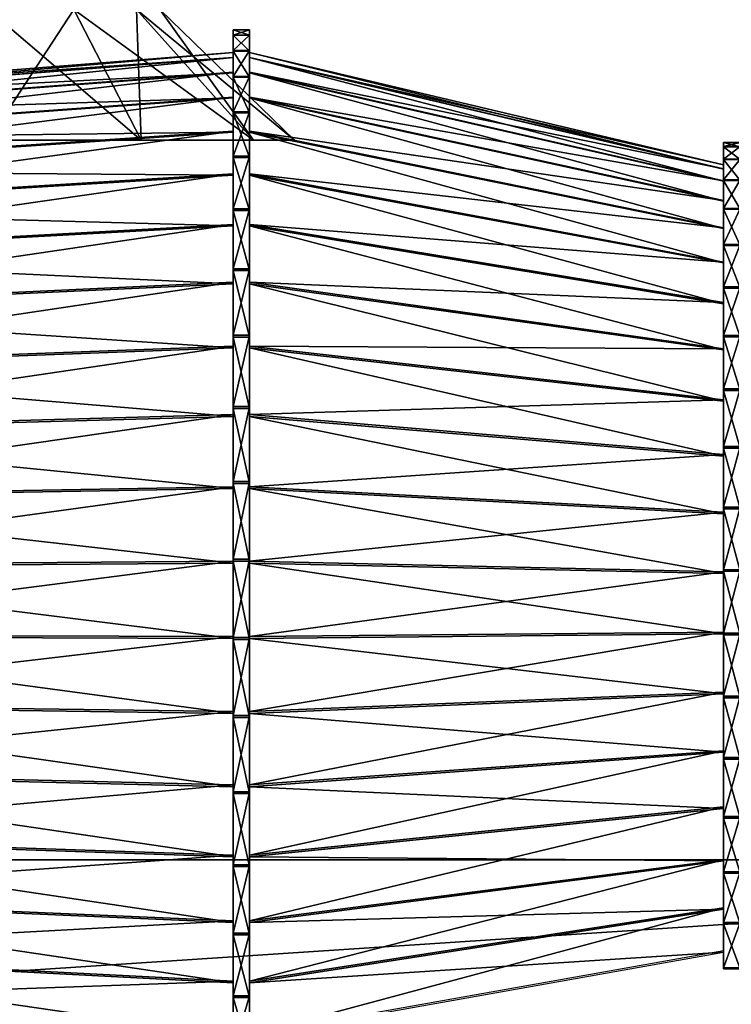
# Model space of a CAD drawing. Units: metres. Extents: x -14 to 19, y -2.2 to 14.6.
# Drawn here: x -2.3 to 2, y 2.6 to 8.6 of the extents above; entities that cross this region are included whole.
import ezdxf

# ---------------------------------------------------------------- set-up
doc = ezdxf.new("R2010")
doc.units = ezdxf.units.M

msp = doc.modelspace()

# ---------------------------------------------------------------- linework, layer by layer
for points in [[(-1.5625, 7.9, 1.6238), (-2.5, 8.7, 1.05), (-2.5, 7.9, 1.875)], [(-1.5625, 7.9, 1.6238), (-1.975, 8.7, 0.9093), (-2.5, 8.7, 1.05)], [(-2.5, 7.9, -1.875), (-1.975, 8.7, -0.9093), (-1.5625, 7.9, -1.6238)], [(-2.5, 7.9, -1.875), (-2.5, 8.7, -1.05), (-1.975, 8.7, -0.9093)], [(-0.8762, 7.9, 0.9375), (-1.975, 8.7, 0.9093), (-1.5625, 7.9, 1.6238)], [(-0.8762, 7.9, 0.9375), (-1.5907, 8.7, 0.525), (-1.975, 8.7, 0.9093)], [(-1.5625, 7.9, -1.6238), (-1.975, 8.7, -0.9093), (-1.5907, 8.7, -0.525)], [(-0.625, 7.9), (-1.5907, 8.7, 0.525), (-0.8762, 7.9, 0.9375)], [(-0.625, 7.9), (-1.45, 8.7), (-1.5907, 8.7, 0.525)], [(-0.8762, 7.9, -0.9375), (-1.5907, 8.7, -0.525), (-1.45, 8.7)], [(-1.5625, 7.9, -1.6238), (-1.5907, 8.7, -0.525), (-0.8762, 7.9, -0.9375)], [(-0.8762, 7.9, -0.9375), (-1.45, 8.7), (-0.625, 7.9)], [(-1, 8.5749, -0.0062), (-1, 8.4374, -0.0059), (-1, 8.5419, -0.4848)], [(-1, 8.5749, -0.0062), (-1, 8.5419, -0.4848), (-0.9, 8.5419, -0.4848)], [(-0.9, 8.5749, -0.0062), (-1, 8.5749, -0.0062), (-0.9, 8.5419, -0.4848)], [(-1, 8.4072, 0.4543), (-1, 8.4374, -0.0059), (-1, 8.5749, -0.0062)], [(-1, 8.5435, 0.4724), (-1, 8.4072, 0.4543), (-1, 8.5749, -0.0062)], [(-1, 8.5435, 0.4724), (-1, 8.5749, -0.0062), (-0.9, 8.5749, -0.0062)], [(-0.9, 8.5435, 0.4724), (-1, 8.5435, 0.4724), (-0.9, 8.5749, -0.0062)], [(-0.9, 8.5749, -0.0062), (-0.9, 8.5419, -0.4848), (-0.9, 8.4057, -0.4661)], [(-0.9, 8.4374, -0.0059), (-0.9, 8.5749, -0.0062), (-0.9, 8.4057, -0.4661)], [(-0.9, 8.5435, 0.4724), (-0.9, 8.5749, -0.0062), (-0.9, 8.4374, -0.0059)], [(-1, 8.3157, 0.9065), (-1, 8.4072, 0.4543), (-1, 8.5435, 0.4724)], [(-1, 8.4483, 0.9428), (-1, 8.3157, 0.9065), (-1, 8.5435, 0.4724)], [(-1, 8.4483, 0.9428), (-1, 8.5435, 0.4724), (-0.9, 8.5435, 0.4724)], [(-0.9, 8.4483, 0.9428), (-1, 8.4483, 0.9428), (-0.9, 8.5435, 0.4724)], [(-1, 8.5419, -0.4848), (-1, 8.4057, -0.4661), (-1, 8.4451, -0.9547)], [(-1, 8.5419, -0.4848), (-1, 8.4451, -0.9547), (-0.9, 8.4451, -0.9547)], [(-0.9, 8.5419, -0.4848), (-1, 8.5419, -0.4848), (-0.9, 8.4451, -0.9547)], [(-1, 8.4374, -0.0059), (-1, 8.4057, -0.4661), (-1, 8.5419, -0.4848)], [(-0.9, 8.4072, 0.4543), (-0.9, 8.5435, 0.4724), (-0.9, 8.4374, -0.0059)], [(-0.9, 8.4483, 0.9428), (-0.9, 8.5435, 0.4724), (-0.9, 8.4072, 0.4543)], [(-0.9, 8.5419, -0.4848), (-0.9, 8.4451, -0.9547), (-0.9, 8.3126, -0.918)], [(-0.9, 8.4057, -0.4661), (-0.9, 8.5419, -0.4848), (-0.9, 8.3126, -0.918)], [(-1, 8.4374, -0.0059), (-4.5, 8.1624, -0.0055), (-1, 8.4057, -0.4661)], [(-4.5, 8.1346, 0.4179), (-4.5, 8.1624, -0.0055), (-1, 8.4374, -0.0059)], [(-1, 8.4072, 0.4543), (-4.5, 8.1346, 0.4179), (-1, 8.4374, -0.0059)], [(-1, 8.1644, 1.3423), (-1, 8.3157, 0.9065), (-1, 8.4483, 0.9428)], [(-1, 8.291, 1.396), (-1, 8.1644, 1.3423), (-1, 8.4483, 0.9428)], [(-1, 8.291, 1.396), (-1, 8.4483, 0.9428), (-0.9, 8.4483, 0.9428)], [(-0.9, 8.291, 1.396), (-1, 8.291, 1.396), (-0.9, 8.4483, 0.9428)], [(-1, 8.4451, -0.9547), (-1, 8.3126, -0.918), (-1, 8.2863, -1.4074)], [(-1, 8.4451, -0.9547), (-1, 8.2863, -1.4074), (-0.9, 8.2863, -1.4074)], [(-0.9, 8.4451, -0.9547), (-1, 8.4451, -0.9547), (-0.9, 8.2863, -1.4074)], [(-1, 8.4057, -0.4661), (-1, 8.3126, -0.918), (-1, 8.4451, -0.9547)], [(-0.9, 8.3157, 0.9065), (-0.9, 8.4483, 0.9428), (-0.9, 8.4072, 0.4543)], [(-0.9, 8.291, 1.396), (-0.9, 8.4483, 0.9428), (-0.9, 8.3157, 0.9065)], [(-0.9, 8.4451, -0.9547), (-0.9, 8.2863, -1.4074), (-0.9, 8.1599, -1.3533)], [(-0.9, 8.3126, -0.918), (-0.9, 8.4451, -0.9547), (-0.9, 8.1599, -1.3533)], [(-0.9, 8.4374, -0.0059), (-0.9, 8.4057, -0.4661), (2, 7.7245, -0.3729)], [(2, 7.7499, -0.0048), (-0.9, 8.4374, -0.0059), (2, 7.7245, -0.3729)], [(-0.9, 8.4072, 0.4543), (-0.9, 8.4374, -0.0059), (2, 7.7499, -0.0048)], [(-4.5, 8.0504, 0.834), (-4.5, 8.1346, 0.4179), (-1, 8.4072, 0.4543)], [(-1, 8.3157, 0.9065), (-4.5, 8.0504, 0.834), (-1, 8.4072, 0.4543)], [(-1, 8.4057, -0.4661), (-4.5, 8.1332, -0.4288), (-1, 8.3126, -0.918)], [(-4.5, 8.1624, -0.0055), (-4.5, 8.1332, -0.4288), (-1, 8.4057, -0.4661)], [(2, 7.7258, 0.3634), (-0.9, 8.4072, 0.4543), (2, 7.7499, -0.0048)], [(-0.9, 8.3157, 0.9065), (-0.9, 8.4072, 0.4543), (2, 7.7258, 0.3634)], [(-0.9, 8.4057, -0.4661), (-0.9, 8.3126, -0.918), (2, 7.6501, -0.7344)], [(2, 7.7245, -0.3729), (-0.9, 8.4057, -0.4661), (2, 7.6501, -0.7344)], [(-4.5, 7.9113, 1.2349), (-4.5, 8.0504, 0.834), (-1, 8.3157, 0.9065)], [(-1, 8.1644, 1.3423), (-4.5, 7.9113, 1.2349), (-1, 8.3157, 0.9065)], [(-1, 8.3126, -0.918), (-4.5, 8.0476, -0.8445), (-1, 8.1599, -1.3533)], [(-4.5, 8.1332, -0.4288), (-4.5, 8.0476, -0.8445), (-1, 8.3126, -0.918)], [(-1, 8.3126, -0.918), (-1, 8.1599, -1.3533), (-1, 8.2863, -1.4074)], [(2, 7.6526, 0.7252), (-0.9, 8.3157, 0.9065), (2, 7.7258, 0.3634)], [(-0.9, 8.1644, 1.3423), (-0.9, 8.291, 1.396), (-0.9, 8.3157, 0.9065)], [(-0.9, 8.1644, 1.3423), (-0.9, 8.3157, 0.9065), (2, 7.6526, 0.7252)], [(-0.9, 8.3126, -0.918), (-0.9, 8.1599, -1.3533), (2, 7.5279, -1.0826)], [(2, 7.6501, -0.7344), (-0.9, 8.3126, -0.918), (2, 7.5279, -1.0826)], [(-1, 7.9562, 1.7538), (-1, 8.1644, 1.3423), (-1, 8.291, 1.396)], [(-1, 8.0745, 1.824), (-1, 7.9562, 1.7538), (-1, 8.291, 1.396)], [(-1, 8.0745, 1.824), (-1, 8.291, 1.396), (-0.9, 8.291, 1.396)], [(-0.9, 8.0745, 1.824), (-1, 8.0745, 1.824), (-0.9, 8.291, 1.396)], [(-1, 8.2863, -1.4074), (-1, 8.1599, -1.3533), (-1, 8.0682, -1.8347)], [(-1, 8.2863, -1.4074), (-1, 8.0682, -1.8347), (-0.9, 8.0682, -1.8347)], [(-0.9, 8.2863, -1.4074), (-1, 8.2863, -1.4074), (-0.9, 8.0682, -1.8347)], [(-0.9, 8.0745, 1.824), (-0.9, 8.291, 1.396), (-0.9, 8.1644, 1.3423)], [(-0.9, 8.2863, -1.4074), (-0.9, 8.0682, -1.8347), (-0.9, 7.9502, -1.7642)], [(-0.9, 8.1599, -1.3533), (-0.9, 8.2863, -1.4074), (-0.9, 7.9502, -1.7642)], [(-4.5, 7.7197, 1.6135), (-4.5, 7.9113, 1.2349), (-1, 8.1644, 1.3423)], [(-1, 7.9562, 1.7538), (-4.5, 7.7197, 1.6135), (-1, 8.1644, 1.3423)], [(-1, 8.1599, -1.3533), (-4.5, 7.9071, -1.245), (-1, 7.9502, -1.7642)], [(-4.5, 8.0476, -0.8445), (-4.5, 7.9071, -1.245), (-1, 8.1599, -1.3533)], [(-1, 8.1599, -1.3533), (-1, 7.9502, -1.7642), (-1, 8.0682, -1.8347)], [(2, 7.5315, 1.0738), (-0.9, 8.1644, 1.3423), (2, 7.6526, 0.7252)], [(-0.9, 7.9562, 1.7538), (-0.9, 8.0745, 1.824), (-0.9, 8.1644, 1.3423)], [(-0.9, 7.9562, 1.7538), (-0.9, 8.1644, 1.3423), (2, 7.5315, 1.0738)], [(-0.9, 8.1599, -1.3533), (-0.9, 7.9502, -1.7642), (2, 7.3602, -1.4113)], [(2, 7.5279, -1.0826), (-0.9, 8.1599, -1.3533), (2, 7.3602, -1.4113)], [(-1, 7.6948, 2.1339), (-1, 7.9562, 1.7538), (-1, 8.0745, 1.824)], [(-1, 7.8026, 2.2192), (-1, 7.6948, 2.1339), (-1, 8.0745, 1.824)], [(-1, 7.8026, 2.2192), (-1, 8.0745, 1.824), (-0.9, 8.0745, 1.824)], [(-0.9, 7.8026, 2.2192), (-1, 7.8026, 2.2192), (-0.9, 8.0745, 1.824)], [(-1, 8.0682, -1.8347), (-1, 7.9502, -1.7642), (-1, 7.795, -2.229)], [(-1, 8.0682, -1.8347), (-1, 7.795, -2.229), (-0.9, 7.795, -2.229)], [(-0.9, 8.0682, -1.8347), (-1, 8.0682, -1.8347), (-0.9, 7.795, -2.229)], [(-0.9, 7.8026, 2.2192), (-0.9, 8.0745, 1.824), (-0.9, 7.9562, 1.7538)], [(-0.9, 8.0682, -1.8347), (-0.9, 7.795, -2.229), (-0.9, 7.6875, -2.1433)], [(-0.9, 7.9502, -1.7642), (-0.9, 8.0682, -1.8347), (-0.9, 7.6875, -2.1433)], [(-4.5, 7.4792, 1.9632), (-4.5, 7.7197, 1.6135), (-1, 7.9562, 1.7538)], [(-1, 7.6948, 2.1339), (-4.5, 7.4792, 1.9632), (-1, 7.9562, 1.7538)], [(-1, 7.9502, -1.7642), (-4.5, 7.7142, -1.623), (-1, 7.6875, -2.1433)], [(-4.5, 7.9071, -1.245), (-4.5, 7.7142, -1.623), (-1, 7.9502, -1.7642)], [(-1, 7.9502, -1.7642), (-1, 7.6875, -2.1433), (-1, 7.795, -2.229)], [(2, 7.365, 1.4031), (-0.9, 7.9562, 1.7538), (2, 7.5315, 1.0738)], [(-0.9, 7.6948, 2.1339), (-0.9, 7.8026, 2.2192), (-0.9, 7.9562, 1.7538)], [(-0.9, 7.6948, 2.1339), (-0.9, 7.9562, 1.7538), (2, 7.365, 1.4031)], [(-0.9, 7.9502, -1.7642), (-0.9, 7.6875, -2.1433), (2, 7.15, -1.7146)], [(2, 7.3602, -1.4113), (-0.9, 7.9502, -1.7642), (2, 7.15, -1.7146)], [(2, 7.8874, -0.005), (2, 7.7499, -0.0048), (2, 7.8608, -0.3916)], [(2, 7.8874, -0.005), (2, 7.8608, -0.3916), (2.1, 7.8608, -0.3916)], [(2.1, 7.8874, -0.005), (2, 7.8874, -0.005), (2.1, 7.8608, -0.3916)], [(2, 7.7258, 0.3634), (2, 7.7499, -0.0048), (2, 7.8874, -0.005)], [(2, 7.8621, 0.3816), (2, 7.7258, 0.3634), (2, 7.8874, -0.005)], [(2, 7.8621, 0.3816), (2, 7.8874, -0.005), (2.1, 7.8874, -0.005)], [(2.1, 7.8621, 0.3816), (2, 7.8621, 0.3816), (2.1, 7.8874, -0.005)], [(2, 7.6526, 0.7252), (2, 7.7258, 0.3634), (2, 7.8621, 0.3816)], [(2, 7.7852, 0.7615), (2, 7.6526, 0.7252), (2, 7.8621, 0.3816)], [(2, 7.7852, 0.7615), (2, 7.8621, 0.3816), (2.1, 7.8621, 0.3816)], [(2.1, 7.7852, 0.7615), (2, 7.7852, 0.7615), (2.1, 7.8621, 0.3816)], [(2, 7.8608, -0.3916), (2, 7.7245, -0.3729), (2, 7.7826, -0.7711)], [(2, 7.8608, -0.3916), (2, 7.7826, -0.7711), (2.1, 7.7826, -0.7711)], [(2.1, 7.8608, -0.3916), (2, 7.8608, -0.3916), (2.1, 7.7826, -0.7711)], [(2, 7.7499, -0.0048), (2, 7.7245, -0.3729), (2, 7.8608, -0.3916)], [(-1, 7.3848, 2.4755), (-1, 7.6948, 2.1339), (-1, 7.8026, 2.2192)], [(-1, 7.4802, 2.5745), (-1, 7.3848, 2.4755), (-1, 7.8026, 2.2192)], [(-1, 7.4802, 2.5745), (-1, 7.8026, 2.2192), (-0.9, 7.8026, 2.2192)], [(-0.9, 7.4802, 2.5745), (-1, 7.4802, 2.5745), (-0.9, 7.8026, 2.2192)], [(-1, 7.795, -2.229), (-1, 7.6875, -2.1433), (-1, 7.4714, -2.5831)], [(-1, 7.795, -2.229), (-1, 7.4714, -2.5831), (-0.9, 7.4714, -2.5831)], [(-0.9, 7.795, -2.229), (-1, 7.795, -2.229), (-0.9, 7.4714, -2.5831)], [(-0.9, 7.4802, 2.5745), (-0.9, 7.8026, 2.2192), (-0.9, 7.6948, 2.1339)], [(-0.9, 7.795, -2.229), (-0.9, 7.4714, -2.5831), (-0.9, 7.3763, -2.4838)], [(-0.9, 7.6875, -2.1433), (-0.9, 7.795, -2.229), (-0.9, 7.3763, -2.4838)], [(2, 7.5315, 1.0738), (2, 7.6526, 0.7252), (2, 7.7852, 0.7615)], [(2, 7.6581, 1.1275), (2, 7.5315, 1.0738), (2, 7.7852, 0.7615)], [(2, 7.6581, 1.1275), (2, 7.7852, 0.7615), (2.1, 7.7852, 0.7615)], [(2.1, 7.6581, 1.1275), (2, 7.6581, 1.1275), (2.1, 7.7852, 0.7615)], [(2, 7.7826, -0.7711), (2, 7.6501, -0.7344), (2, 7.6543, -1.1367)], [(2, 7.7826, -0.7711), (2, 7.6543, -1.1367), (2.1, 7.6543, -1.1367)], [(2.1, 7.7826, -0.7711), (2, 7.7826, -0.7711), (2.1, 7.6543, -1.1367)], [(2, 7.7245, -0.3729), (2, 7.6501, -0.7344), (2, 7.7826, -0.7711)], [(-4.5, 7.7142, -1.623), (-4.5, 7.4725, -1.9718), (-1, 7.6875, -2.1433)], [(-4.5, 7.194, 2.2774), (-4.5, 7.4792, 1.9632), (-1, 7.6948, 2.1339)], [(-1, 7.3848, 2.4755), (-4.5, 7.194, 2.2774), (-1, 7.6948, 2.1339)], [(-1, 7.6875, -2.1433), (-4.5, 7.4725, -1.9718), (-1, 7.3763, -2.4838)], [(-1, 7.6875, -2.1433), (-1, 7.3763, -2.4838), (-1, 7.4714, -2.5831)], [(2, 7.1558, 1.7071), (-0.9, 7.6948, 2.1339), (2, 7.365, 1.4031)], [(-0.9, 7.3848, 2.4755), (-0.9, 7.4802, 2.5745), (-0.9, 7.6948, 2.1339)], [(-0.9, 7.3848, 2.4755), (-0.9, 7.6948, 2.1339), (2, 7.1558, 1.7071)], [(-0.9, 7.6875, -2.1433), (-0.9, 7.3763, -2.4838), (2, 6.9011, -1.987)], [(2, 7.15, -1.7146), (-0.9, 7.6875, -2.1433), (2, 6.9011, -1.987)], [(2, 7.365, 1.4031), (2, 7.5315, 1.0738), (2, 7.6581, 1.1275)], [(2, 7.4832, 1.4732), (2, 7.365, 1.4031), (2, 7.6581, 1.1275)], [(2, 7.4832, 1.4732), (2, 7.6581, 1.1275), (2.1, 7.6581, 1.1275)], [(2.1, 7.4832, 1.4732), (2, 7.4832, 1.4732), (2.1, 7.6581, 1.1275)], [(2, 7.6543, -1.1367), (2, 7.5279, -1.0826), (2, 7.4782, -1.4819)], [(2, 7.6543, -1.1367), (2, 7.4782, -1.4819), (2.1, 7.4782, -1.4819)], [(2.1, 7.6543, -1.1367), (2, 7.6543, -1.1367), (2.1, 7.4782, -1.4819)], [(2, 7.6501, -0.7344), (2, 7.5279, -1.0826), (2, 7.6543, -1.1367)], [(2, 7.5279, -1.0826), (2, 7.3602, -1.4113), (2, 7.4782, -1.4819)], [(-4.5, 7.4725, -1.9718), (-4.5, 7.1862, -2.2851), (-1, 7.3763, -2.4838)], [(-1, 7.0319, 2.7725), (-1, 7.3848, 2.4755), (-1, 7.4802, 2.5745)], [(-1, 7.1132, 2.8834), (-1, 7.0319, 2.7725), (-1, 7.4802, 2.5745)], [(-1, 7.1132, 2.8834), (-1, 7.4802, 2.5745), (-0.9, 7.4802, 2.5745)], [(-0.9, 7.1132, 2.8834), (-1, 7.1132, 2.8834), (-0.9, 7.4802, 2.5745)], [(-1, 7.4714, -2.5831), (-1, 7.3763, -2.4838), (-1, 7.1033, -2.8907)], [(-1, 7.4714, -2.5831), (-1, 7.1033, -2.8907), (-0.9, 7.1033, -2.8907)], [(-0.9, 7.4714, -2.5831), (-1, 7.4714, -2.5831), (-0.9, 7.1033, -2.8907)], [(-0.9, 7.1132, 2.8834), (-0.9, 7.4802, 2.5745), (-0.9, 7.3848, 2.4755)], [(-0.9, 7.4714, -2.5831), (-0.9, 7.1033, -2.8907), (-0.9, 7.0224, -2.7796)], [(-0.9, 7.3763, -2.4838), (-0.9, 7.4714, -2.5831), (-0.9, 7.0224, -2.7796)], [(2, 7.1558, 1.7071), (2, 7.365, 1.4031), (2, 7.4832, 1.4732)], [(2, 7.2636, 1.7925), (2, 7.1558, 1.7071), (2, 7.4832, 1.4732)], [(2, 7.2636, 1.7925), (2, 7.4832, 1.4732), (2.1, 7.4832, 1.4732)], [(2.1, 7.2636, 1.7925), (2, 7.2636, 1.7925), (2.1, 7.4832, 1.4732)], [(2, 7.4782, -1.4819), (2, 7.3602, -1.4113), (2, 7.2575, -1.8004)], [(2, 7.4782, -1.4819), (2, 7.2575, -1.8004), (2.1, 7.2575, -1.8004)], [(2.1, 7.4782, -1.4819), (2, 7.4782, -1.4819), (2.1, 7.2575, -1.8004)], [(-4.5, 6.8694, 2.5507), (-4.5, 7.194, 2.2774), (-1, 7.3848, 2.4755)], [(-1, 7.0319, 2.7725), (-4.5, 6.8694, 2.5507), (-1, 7.3848, 2.4755)], [(-1, 7.3763, -2.4838), (-4.5, 7.1862, -2.2851), (-1, 7.0224, -2.7796)], [(-1, 7.3763, -2.4838), (-1, 7.0224, -2.7796), (-1, 7.1033, -2.8907)], [(2, 6.9079, 1.9804), (-0.9, 7.3848, 2.4755), (2, 7.1558, 1.7071)], [(-0.9, 7.0319, 2.7725), (-0.9, 7.1132, 2.8834), (-0.9, 7.3848, 2.4755)], [(-0.9, 7.0319, 2.7725), (-0.9, 7.3848, 2.4755), (2, 6.9079, 1.9804)], [(-0.9, 7.3763, -2.4838), (-0.9, 7.0224, -2.7796), (2, 6.618, -2.2236)], [(2, 6.9011, -1.987), (-0.9, 7.3763, -2.4838), (2, 6.618, -2.2236)], [(2, 7.3602, -1.4113), (2, 7.15, -1.7146), (2, 7.2575, -1.8004)], [(2, 6.9079, 1.9804), (2, 7.1558, 1.7071), (2, 7.2636, 1.7925)], [(2, 7.0033, 2.0794), (2, 6.9079, 1.9804), (2, 7.2636, 1.7925)], [(2, 7.0033, 2.0794), (2, 7.2636, 1.7925), (2.1, 7.2636, 1.7925)], [(2.1, 7.0033, 2.0794), (2, 7.0033, 2.0794), (2.1, 7.2636, 1.7925)], [(2, 7.2575, -1.8004), (2, 7.15, -1.7146), (2, 6.9961, -2.0864)], [(2, 7.2575, -1.8004), (2, 6.9961, -2.0864), (2.1, 6.9961, -2.0864)], [(2.1, 7.2575, -1.8004), (2, 7.2575, -1.8004), (2.1, 6.9961, -2.0864)], [(-4.5, 7.1862, -2.2851), (-4.5, 6.8606, -2.5572), (-1, 7.0224, -2.7796)], [(-1, 6.6424, 3.0196), (-1, 7.0319, 2.7725), (-1, 7.1132, 2.8834)], [(-1, 6.7081, 3.1404), (-1, 6.6424, 3.0196), (-1, 7.1132, 2.8834)], [(-1, 6.7081, 3.1404), (-1, 7.1132, 2.8834), (-0.9, 7.1132, 2.8834)], [(-0.9, 6.7081, 3.1404), (-1, 6.7081, 3.1404), (-0.9, 7.1132, 2.8834)], [(-0.9, 6.7081, 3.1404), (-0.9, 7.1132, 2.8834), (-0.9, 7.0319, 2.7725)], [(2, 7.15, -1.7146), (2, 6.9011, -1.987), (2, 6.9961, -2.0864)], [(-1, 7.1033, -2.8907), (-1, 7.0224, -2.7796), (-1, 6.6974, -3.1463)], [(-1, 7.1033, -2.8907), (-1, 6.6974, -3.1463), (-0.9, 6.6974, -3.1463)], [(-0.9, 7.1033, -2.8907), (-1, 7.1033, -2.8907), (-0.9, 6.6974, -3.1463)], [(-0.9, 7.1033, -2.8907), (-0.9, 6.6974, -3.1463), (-0.9, 6.6321, -3.0253)], [(-0.9, 7.0224, -2.7796), (-0.9, 7.1033, -2.8907), (-0.9, 6.6321, -3.0253)], [(-4.5, 6.511, 2.778), (-4.5, 6.8694, 2.5507), (-1, 7.0319, 2.7725)], [(-1, 6.6424, 3.0196), (-4.5, 6.511, 2.778), (-1, 7.0319, 2.7725)], [(-1, 7.0224, -2.7796), (-4.5, 6.8606, -2.5572), (-1, 6.6321, -3.0253)], [(-1, 7.0224, -2.7796), (-1, 6.6321, -3.0253), (-1, 6.6974, -3.1463)], [(2, 6.6255, 2.218), (-0.9, 7.0319, 2.7725), (2, 6.9079, 1.9804)], [(-0.9, 6.6424, 3.0196), (-0.9, 6.7081, 3.1404), (-0.9, 7.0319, 2.7725)], [(-0.9, 6.6424, 3.0196), (-0.9, 7.0319, 2.7725), (2, 6.6255, 2.218)], [(-0.9, 7.0224, -2.7796), (-0.9, 6.6321, -3.0253), (2, 6.3057, -2.4203)], [(2, 6.618, -2.2236), (-0.9, 7.0224, -2.7796), (2, 6.3057, -2.4203)], [(2, 6.6255, 2.218), (2, 6.9079, 1.9804), (2, 7.0033, 2.0794)], [(2, 6.7068, 2.3289), (2, 6.6255, 2.218), (2, 7.0033, 2.0794)], [(2, 6.7068, 2.3289), (2, 7.0033, 2.0794), (2.1, 7.0033, 2.0794)], [(2.1, 6.7068, 2.3289), (2, 6.7068, 2.3289), (2.1, 7.0033, 2.0794)], [(2, 6.9961, -2.0864), (2, 6.9011, -1.987), (2, 6.6989, -2.3348)], [(2, 6.9961, -2.0864), (2, 6.6989, -2.3348), (2.1, 6.6989, -2.3348)], [(2.1, 6.9961, -2.0864), (2, 6.9961, -2.0864), (2.1, 6.6989, -2.3348)], [(2, 6.9011, -1.987), (2, 6.618, -2.2236), (2, 6.6989, -2.3348)], [(-4.5, 6.8606, -2.5572), (-4.5, 6.5015, -2.7833), (-1, 6.6321, -3.0253)], [(-1, 6.2233, 3.2123), (-1, 6.6424, 3.0196), (-1, 6.7081, 3.1404)], [(-1, 6.2723, 3.3408), (-1, 6.2233, 3.2123), (-1, 6.7081, 3.1404)], [(-1, 6.2723, 3.3408), (-1, 6.7081, 3.1404), (-0.9, 6.7081, 3.1404)], [(-0.9, 6.2723, 3.3408), (-1, 6.2723, 3.3408), (-0.9, 6.7081, 3.1404)], [(-1, 6.6974, -3.1463), (-1, 6.6321, -3.0253), (-1, 6.2608, -3.3452)], [(-1, 6.6974, -3.1463), (-1, 6.2608, -3.3452), (-0.9, 6.2608, -3.3452)], [(-0.9, 6.6974, -3.1463), (-1, 6.6974, -3.1463), (-0.9, 6.2608, -3.3452)], [(-0.9, 6.2723, 3.3408), (-0.9, 6.7081, 3.1404), (-0.9, 6.6424, 3.0196)], [(-0.9, 6.6974, -3.1463), (-0.9, 6.2608, -3.3452), (-0.9, 6.2123, -3.2166)], [(-0.9, 6.6321, -3.0253), (-0.9, 6.6974, -3.1463), (-0.9, 6.2123, -3.2166)], [(2, 6.3139, 2.4157), (2, 6.6255, 2.218), (2, 6.7068, 2.3289)], [(2, 6.3796, 2.5365), (2, 6.3139, 2.4157), (2, 6.7068, 2.3289)], [(2, 6.3796, 2.5365), (2, 6.7068, 2.3289), (2.1, 6.7068, 2.3289)], [(2.1, 6.3796, 2.5365), (2, 6.3796, 2.5365), (2.1, 6.7068, 2.3289)], [(2, 6.6989, -2.3348), (2, 6.618, -2.2236), (2, 6.371, -2.5413)], [(2, 6.6989, -2.3348), (2, 6.371, -2.5413), (2.1, 6.371, -2.5413)], [(2.1, 6.6989, -2.3348), (2, 6.6989, -2.3348), (2.1, 6.371, -2.5413)], [(-4.5, 6.1255, 2.9553), (-4.5, 6.511, 2.778), (-1, 6.6424, 3.0196)], [(-1, 6.2233, 3.2123), (-4.5, 6.1255, 2.9553), (-1, 6.6424, 3.0196)], [(-1, 6.6321, -3.0253), (-4.5, 6.5015, -2.7833), (-1, 6.2123, -3.2166)], [(-1, 6.6321, -3.0253), (-1, 6.2123, -3.2166), (-1, 6.2608, -3.3452)], [(2, 6.3139, 2.4157), (-0.9, 6.6424, 3.0196), (2, 6.6255, 2.218)], [(-0.9, 6.2233, 3.2123), (-0.9, 6.2723, 3.3408), (-0.9, 6.6424, 3.0196)], [(-0.9, 6.2233, 3.2123), (-0.9, 6.6424, 3.0196), (2, 6.3139, 2.4157)], [(-0.9, 6.6321, -3.0253), (-0.9, 6.2123, -3.2166), (2, 5.9698, -2.5733)], [(2, 6.3057, -2.4203), (-0.9, 6.6321, -3.0253), (2, 5.9698, -2.5733)], [(2, 6.618, -2.2236), (2, 6.3057, -2.4203), (2, 6.371, -2.5413)], [(-4.5, 6.5015, -2.7833), (-4.5, 6.1153, -2.9592), (-1, 6.2123, -3.2166)], [(2, 5.9787, 2.5699), (2, 6.3139, 2.4157), (2, 6.3796, 2.5365)], [(2, 6.0276, 2.6984), (2, 5.9787, 2.5699), (2, 6.3796, 2.5365)], [(2, 6.0276, 2.6984), (2, 6.3796, 2.5365), (2.1, 6.3796, 2.5365)], [(2.1, 6.0276, 2.6984), (2, 6.0276, 2.6984), (2.1, 6.3796, 2.5365)], [(2, 6.371, -2.5413), (2, 6.3057, -2.4203), (2, 6.0183, -2.7019)], [(2, 6.371, -2.5413), (2, 6.0183, -2.7019), (2.1, 6.0183, -2.7019)], [(2.1, 6.371, -2.5413), (2, 6.371, -2.5413), (2.1, 6.0183, -2.7019)], [(-1, 5.7822, 3.3472), (-1, 6.2233, 3.2123), (-1, 6.2723, 3.3408)], [(-1, 5.8135, 3.4811), (-1, 5.7822, 3.3472), (-1, 6.2723, 3.3408)], [(-1, 5.8135, 3.4811), (-1, 6.2723, 3.3408), (-0.9, 6.2723, 3.3408)], [(-0.9, 5.8135, 3.4811), (-1, 5.8135, 3.4811), (-0.9, 6.2723, 3.3408)], [(-1, 6.2608, -3.3452), (-1, 6.2123, -3.2166), (-1, 5.8016, -3.4839)], [(-1, 6.2608, -3.3452), (-1, 5.8016, -3.4839), (-0.9, 5.8016, -3.4839)], [(-0.9, 6.2608, -3.3452), (-1, 6.2608, -3.3452), (-0.9, 5.8016, -3.4839)], [(2, 5.9787, 2.5699), (-0.9, 6.2233, 3.2123), (2, 6.3139, 2.4157)], [(-0.9, 5.8135, 3.4811), (-0.9, 6.2723, 3.3408), (-0.9, 6.2233, 3.2123)], [(-0.9, 6.2608, -3.3452), (-0.9, 5.8016, -3.4839), (-0.9, 5.7708, -3.3499)], [(-0.9, 6.2123, -3.2166), (-0.9, 6.2608, -3.3452), (-0.9, 5.7708, -3.3499)], [(2, 6.3057, -2.4203), (2, 5.9698, -2.5733), (2, 6.0183, -2.7019)], [(-4.5, 5.7197, 3.0795), (-4.5, 6.1255, 2.9553), (-1, 6.2233, 3.2123)], [(-1, 5.7822, 3.3472), (-4.5, 5.7197, 3.0795), (-1, 6.2233, 3.2123)], [(-1, 6.2123, -3.2166), (-4.5, 6.1153, -2.9592), (-1, 5.7708, -3.3499)], [(-1, 6.2123, -3.2166), (-1, 5.7708, -3.3499), (-1, 5.8016, -3.4839)], [(-0.9, 5.7822, 3.3472), (-0.9, 5.8135, 3.4811), (-0.9, 6.2233, 3.2123)], [(-0.9, 5.7822, 3.3472), (-0.9, 6.2233, 3.2123), (2, 5.9787, 2.5699)], [(-0.9, 6.2123, -3.2166), (-0.9, 5.7708, -3.3499), (2, 5.6166, -2.6799)], [(2, 5.9698, -2.5733), (-0.9, 6.2123, -3.2166), (2, 5.6166, -2.6799)], [(-4.5, 6.1153, -2.9592), (-4.5, 5.7091, -3.0819), (-1, 5.7708, -3.3499)], [(2, 5.6258, 2.6778), (2, 5.9787, 2.5699), (2, 6.0276, 2.6984)], [(2, 5.6571, 2.8117), (2, 5.6258, 2.6778), (2, 6.0276, 2.6984)], [(2, 5.6571, 2.8117), (2, 6.0276, 2.6984), (2.1, 6.0276, 2.6984)], [(2.1, 5.6571, 2.8117), (2, 5.6571, 2.8117), (2.1, 6.0276, 2.6984)], [(2, 5.6258, 2.6778), (-0.9, 5.7822, 3.3472), (2, 5.9787, 2.5699)], [(2, 6.0183, -2.7019), (2, 5.9698, -2.5733), (2, 5.6474, -2.8139)], [(2, 6.0183, -2.7019), (2, 5.6474, -2.8139), (2.1, 5.6474, -2.8139)], [(2.1, 6.0183, -2.7019), (2, 6.0183, -2.7019), (2.1, 5.6474, -2.8139)], [(2, 5.9698, -2.5733), (2, 5.6166, -2.6799), (2, 5.6474, -2.8139)], [(-4.5, 5.3008, 3.1481), (-4.5, 5.7197, 3.0795), (-1, 5.7822, 3.3472)], [(-1, 5.327, 3.4218), (-4.5, 5.3008, 3.1481), (-1, 5.7822, 3.3472)], [(-1, 5.327, 3.4218), (-1, 5.7822, 3.3472), (-1, 5.8135, 3.4811)], [(-1, 5.3401, 3.5587), (-1, 5.327, 3.4218), (-1, 5.8135, 3.4811)], [(-1, 5.3401, 3.5587), (-1, 5.8135, 3.4811), (-0.9, 5.8135, 3.4811)], [(-0.9, 5.3401, 3.5587), (-1, 5.3401, 3.5587), (-0.9, 5.8135, 3.4811)], [(-1, 5.8016, -3.4839), (-1, 5.7708, -3.3499), (-1, 5.3279, -3.5599)], [(-1, 5.8016, -3.4839), (-1, 5.3279, -3.5599), (-0.9, 5.3279, -3.5599)], [(-0.9, 5.8016, -3.4839), (-1, 5.8016, -3.4839), (-0.9, 5.3279, -3.5599)], [(-0.9, 5.3401, 3.5587), (-0.9, 5.8135, 3.4811), (-0.9, 5.7822, 3.3472)], [(-0.9, 5.8016, -3.4839), (-0.9, 5.3279, -3.5599), (-0.9, 5.3153, -3.4229)], [(-0.9, 5.7708, -3.3499), (-0.9, 5.8016, -3.4839), (-0.9, 5.3153, -3.4229)], [(-0.9, 5.327, 3.4218), (-0.9, 5.3401, 3.5587), (-0.9, 5.7822, 3.3472)], [(-0.9, 5.327, 3.4218), (-0.9, 5.7822, 3.3472), (2, 5.6258, 2.6778)], [(-1, 5.7708, -3.3499), (-4.5, 5.7091, -3.0819), (-1, 5.3153, -3.4229)], [(-1, 5.7708, -3.3499), (-1, 5.3153, -3.4229), (-1, 5.3279, -3.5599)], [(-0.9, 5.7708, -3.3499), (-0.9, 5.3153, -3.4229), (2, 5.2522, -2.7384)], [(2, 5.6166, -2.6799), (-0.9, 5.7708, -3.3499), (2, 5.2522, -2.7384)], [(-4.5, 5.7091, -3.0819), (-4.5, 5.29, -3.1491), (-1, 5.3153, -3.4229)], [(2, 5.2616, 2.7375), (-0.9, 5.327, 3.4218), (2, 5.6258, 2.6778)], [(2, 5.2616, 2.7375), (2, 5.6258, 2.6778), (2, 5.6571, 2.8117)], [(2, 5.2747, 2.8743), (2, 5.2616, 2.7375), (2, 5.6571, 2.8117)], [(2, 5.2747, 2.8743), (2, 5.6571, 2.8117), (2.1, 5.6571, 2.8117)], [(2.1, 5.2747, 2.8743), (2, 5.2747, 2.8743), (2.1, 5.6571, 2.8117)], [(2, 5.6474, -2.8139), (2, 5.6166, -2.6799), (2, 5.2648, -2.8753)], [(2, 5.6474, -2.8139), (2, 5.2648, -2.8753), (2.1, 5.2648, -2.8753)], [(2.1, 5.6474, -2.8139), (2, 5.6474, -2.8139), (2.1, 5.2648, -2.8753)], [(2, 5.6166, -2.6799), (2, 5.2522, -2.7384), (2, 5.2648, -2.8753)], [(-4.5, 4.8766, 3.1601), (-4.5, 5.3008, 3.1481), (-1, 5.327, 3.4218)], [(-1, 4.8659, 3.4348), (-4.5, 4.8766, 3.1601), (-1, 5.327, 3.4218)], [(-1, 5.3153, -3.4229), (-4.5, 5.29, -3.1491), (-1, 4.8541, -3.4344)], [(-1, 4.8659, 3.4348), (-1, 5.327, 3.4218), (-1, 5.3401, 3.5587)], [(-1, 4.8605, 3.5722), (-1, 4.8659, 3.4348), (-1, 5.3401, 3.5587)], [(-1, 4.8605, 3.5722), (-1, 5.3401, 3.5587), (-0.9, 5.3401, 3.5587)], [(-0.9, 4.8605, 3.5722), (-1, 4.8605, 3.5722), (-0.9, 5.3401, 3.5587)], [(-1, 5.3279, -3.5599), (-1, 5.3153, -3.4229), (-1, 4.8483, -3.5717)], [(-1, 5.3279, -3.5599), (-1, 4.8483, -3.5717), (-0.9, 4.8483, -3.5717)], [(-0.9, 5.3279, -3.5599), (-1, 5.3279, -3.5599), (-0.9, 4.8483, -3.5717)], [(-1, 5.3153, -3.4229), (-1, 4.8541, -3.4344), (-1, 4.8483, -3.5717)], [(-0.9, 4.8605, 3.5722), (-0.9, 5.3401, 3.5587), (-0.9, 5.327, 3.4218)], [(-0.9, 5.3279, -3.5599), (-0.9, 4.8483, -3.5717), (-0.9, 4.8541, -3.4344)], [(-0.9, 5.3153, -3.4229), (-0.9, 5.3279, -3.5599), (-0.9, 4.8541, -3.4344)], [(-0.9, 4.8659, 3.4348), (-0.9, 4.8605, 3.5722), (-0.9, 5.327, 3.4218)], [(-0.9, 4.8659, 3.4348), (-0.9, 5.327, 3.4218), (2, 5.2616, 2.7375)], [(-0.9, 5.3153, -3.4229), (-0.9, 4.8541, -3.4344), (2, 4.8833, -2.7475)], [(2, 5.2522, -2.7384), (-0.9, 5.3153, -3.4229), (2, 4.8833, -2.7475)], [(-4.5, 5.29, -3.1491), (-4.5, 4.8658, -3.1596), (-1, 4.8541, -3.4344)], [(2, 4.8927, 2.7479), (-0.9, 4.8659, 3.4348), (2, 5.2616, 2.7375)], [(2, 4.8927, 2.7479), (2, 5.2616, 2.7375), (2, 5.2747, 2.8743)], [(2, 4.8874, 2.8853), (2, 4.8927, 2.7479), (2, 5.2747, 2.8743)], [(2, 4.8874, 2.8853), (2, 5.2747, 2.8743), (2.1, 5.2747, 2.8743)], [(2.1, 4.8874, 2.8853), (2, 4.8874, 2.8853), (2.1, 5.2747, 2.8743)], [(2, 5.2648, -2.8753), (2, 5.2522, -2.7384), (2, 4.8775, -2.8849)], [(2, 5.2648, -2.8753), (2, 4.8775, -2.8849), (2.1, 4.8775, -2.8849)], [(2.1, 5.2648, -2.8753), (2, 5.2648, -2.8753), (2.1, 4.8775, -2.8849)], [(2, 5.2522, -2.7384), (2, 4.8833, -2.7475), (2, 4.8775, -2.8849)], [(-4.5, 4.4546, 3.115), (-4.5, 4.8766, 3.1601), (-1, 4.8659, 3.4348)], [(-0.9, 4.4072, 3.3859), (-0.9, 4.8659, 3.4348), (2, 4.8927, 2.7479)], [(2, 4.5258, 2.7087), (-0.9, 4.4072, 3.3859), (2, 4.8927, 2.7479)], [(2, 4.8833, -2.7475), (-0.9, 4.8541, -3.4344), (2, 4.5165, -2.7071)], [(2, 4.5258, 2.7087), (2, 4.8927, 2.7479), (2, 4.8874, 2.8853)], [(2, 4.502, 2.8442), (2, 4.5258, 2.7087), (2, 4.8874, 2.8853)], [(2, 4.502, 2.8442), (2, 4.8874, 2.8853), (2.1, 4.8874, 2.8853)], [(2.1, 4.502, 2.8442), (2, 4.502, 2.8442), (2.1, 4.8874, 2.8853)], [(2, 4.8833, -2.7475), (2, 4.5165, -2.7071), (2, 4.4923, -2.8425)], [(2, 4.8775, -2.8849), (2, 4.8833, -2.7475), (2, 4.4923, -2.8425)], [(2, 4.8775, -2.8849), (2, 4.4923, -2.8425), (2.1, 4.4923, -2.8425)], [(2.1, 4.8775, -2.8849), (2, 4.8775, -2.8849), (2.1, 4.4923, -2.8425)], [(-1, 4.4072, 3.3859), (-4.5, 4.4546, 3.115), (-1, 4.8659, 3.4348)], [(-4.5, 4.8658, -3.1596), (-4.5, 4.4439, -3.1132), (-1, 4.3956, -3.3839)], [(-1, 4.8541, -3.4344), (-4.5, 4.8658, -3.1596), (-1, 4.3956, -3.3839)], [(-1, 4.4072, 3.3859), (-1, 4.8659, 3.4348), (-1, 4.8605, 3.5722)], [(-1, 4.3835, 3.5214), (-1, 4.4072, 3.3859), (-1, 4.8605, 3.5722)], [(-1, 4.3835, 3.5214), (-1, 4.8605, 3.5722), (-0.9, 4.8605, 3.5722)], [(-0.9, 4.3835, 3.5214), (-1, 4.3835, 3.5214), (-0.9, 4.8605, 3.5722)], [(-1, 4.8541, -3.4344), (-1, 4.3956, -3.3839), (-1, 4.3714, -3.5192)], [(-1, 4.8483, -3.5717), (-1, 4.8541, -3.4344), (-1, 4.3714, -3.5192)], [(-1, 4.8483, -3.5717), (-1, 4.3714, -3.5192), (-0.9, 4.3714, -3.5192)], [(-0.9, 4.8483, -3.5717), (-1, 4.8483, -3.5717), (-0.9, 4.3714, -3.5192)], [(-0.9, 4.3835, 3.5214), (-0.9, 4.8605, 3.5722), (-0.9, 4.8659, 3.4348)], [(-0.9, 4.4072, 3.3859), (-0.9, 4.3835, 3.5214), (-0.9, 4.8659, 3.4348)], [(-0.9, 4.8541, -3.4344), (-0.9, 4.8483, -3.5717), (-0.9, 4.3956, -3.3839)], [(-0.9, 4.8541, -3.4344), (-0.9, 4.3956, -3.3839), (2, 4.5165, -2.7071)], [(-0.9, 4.8483, -3.5717), (-0.9, 4.3714, -3.5192), (-0.9, 4.3956, -3.3839)], [(-0.9, 3.9592, 3.2761), (-0.9, 4.4072, 3.3859), (2, 4.5258, 2.7087)], [(2, 4.1674, 2.6209), (-0.9, 3.9592, 3.2761), (2, 4.5258, 2.7087)], [(2, 4.5165, -2.7071), (-0.9, 4.3956, -3.3839), (2, 4.1584, -2.618)], [(2, 4.1674, 2.6209), (2, 4.5258, 2.7087), (2, 4.502, 2.8442)], [(2, 4.5165, -2.7071), (2, 4.1584, -2.618), (2, 4.1163, -2.7489)], [(2, 4.4923, -2.8425), (2, 4.5165, -2.7071), (2, 4.1163, -2.7489)], [(2, 4.1257, 2.7519), (2, 4.1674, 2.6209), (2, 4.502, 2.8442)], [(2, 4.1257, 2.7519), (2, 4.502, 2.8442), (2.1, 4.502, 2.8442)], [(2.1, 4.1257, 2.7519), (2, 4.1257, 2.7519), (2.1, 4.502, 2.8442)], [(2, 4.4923, -2.8425), (2, 4.1163, -2.7489), (2.1, 4.1163, -2.7489)], [(2.1, 4.4923, -2.8425), (2, 4.4923, -2.8425), (2.1, 4.1163, -2.7489)], [(-4.5, 4.0425, 3.014), (-4.5, 4.4546, 3.115), (-1, 4.4072, 3.3859)], [(-4.5, 4.4439, -3.1132), (-4.5, 4.0321, -3.0107), (-1, 3.948, -3.2725)], [(-1, 4.3956, -3.3839), (-4.5, 4.4439, -3.1132), (-1, 3.948, -3.2725)], [(-1, 3.9592, 3.2761), (-4.5, 4.0425, 3.014), (-1, 4.4072, 3.3859)], [(-1, 3.9592, 3.2761), (-1, 4.4072, 3.3859), (-1, 4.3835, 3.5214)], [(-1, 4.3956, -3.3839), (-1, 3.948, -3.2725), (-1, 3.9059, -3.4034)], [(-1, 4.3714, -3.5192), (-1, 4.3956, -3.3839), (-1, 3.9059, -3.4034)], [(-0.9, 3.9176, 3.4072), (-0.9, 4.3835, 3.5214), (-0.9, 4.4072, 3.3859)], [(-0.9, 3.9592, 3.2761), (-0.9, 3.9176, 3.4072), (-0.9, 4.4072, 3.3859)], [(-0.9, 4.3956, -3.3839), (-0.9, 4.3714, -3.5192), (-0.9, 3.948, -3.2725)], [(-0.9, 4.3956, -3.3839), (-0.9, 3.948, -3.2725), (2, 4.1584, -2.618)], [(-1, 3.9176, 3.4072), (-1, 3.9592, 3.2761), (-1, 4.3835, 3.5214)], [(-1, 3.9176, 3.4072), (-1, 4.3835, 3.5214), (-0.9, 4.3835, 3.5214)], [(-0.9, 3.9176, 3.4072), (-1, 3.9176, 3.4072), (-0.9, 4.3835, 3.5214)], [(-1, 4.3714, -3.5192), (-1, 3.9059, -3.4034), (-0.9, 3.9059, -3.4034)], [(-0.9, 4.3714, -3.5192), (-1, 4.3714, -3.5192), (-0.9, 3.9059, -3.4034)], [(-0.9, 4.3714, -3.5192), (-0.9, 3.9059, -3.4034), (-0.9, 3.948, -3.2725)], [(-0.9, 3.5299, 3.1073), (-0.9, 3.9592, 3.2761), (2, 4.1674, 2.6209)], [(2, 3.824, 2.4858), (-0.9, 3.5299, 3.1073), (2, 4.1674, 2.6209)], [(2, 4.1584, -2.618), (-0.9, 3.948, -3.2725), (2, 3.8155, -2.4817)], [(2, 3.824, 2.4858), (2, 4.1674, 2.6209), (2, 4.1257, 2.7519)], [(2, 4.1584, -2.618), (2, 3.8155, -2.4817), (2, 3.7562, -2.6058)], [(2, 4.1163, -2.7489), (2, 4.1584, -2.618), (2, 3.7562, -2.6058)], [(2, 3.7652, 2.6101), (2, 3.824, 2.4858), (2, 4.1257, 2.7519)], [(2, 3.7652, 2.6101), (2, 4.1257, 2.7519), (2.1, 4.1257, 2.7519)], [(2.1, 3.7652, 2.6101), (2, 3.7652, 2.6101), (2.1, 4.1257, 2.7519)], [(2, 4.1163, -2.7489), (2, 3.7562, -2.6058), (2.1, 3.7562, -2.6058)], [(2.1, 4.1163, -2.7489), (2, 4.1163, -2.7489), (2.1, 3.7562, -2.6058)], [(-4.5, 3.6475, 2.8587), (-4.5, 4.0425, 3.014), (-1, 3.9592, 3.2761)], [(-4.5, 4.0321, -3.0107), (-4.5, 3.6378, -2.854), (-1, 3.5193, -3.1022)], [(-1, 3.948, -3.2725), (-4.5, 4.0321, -3.0107), (-1, 3.5193, -3.1022)], [(-1, 3.5299, 3.1073), (-4.5, 3.6475, 2.8587), (-1, 3.9592, 3.2761)], [(-1, 3.5299, 3.1073), (-1, 3.9592, 3.2761), (-1, 3.9176, 3.4072)], [(-1, 3.948, -3.2725), (-1, 3.5193, -3.1022), (-1, 3.4601, -3.2262)], [(-1, 3.9059, -3.4034), (-1, 3.948, -3.2725), (-1, 3.4601, -3.2262)], [(-1, 3.4711, 3.2316), (-1, 3.5299, 3.1073), (-1, 3.9176, 3.4072)], [(-1, 3.4711, 3.2316), (-1, 3.9176, 3.4072), (-0.9, 3.9176, 3.4072)], [(-0.9, 3.4711, 3.2316), (-1, 3.4711, 3.2316), (-0.9, 3.9176, 3.4072)], [(-0.9, 3.4711, 3.2316), (-0.9, 3.9176, 3.4072), (-0.9, 3.9592, 3.2761)], [(-0.9, 3.5299, 3.1073), (-0.9, 3.4711, 3.2316), (-0.9, 3.9592, 3.2761)], [(-0.9, 3.948, -3.2725), (-0.9, 3.9059, -3.4034), (-0.9, 3.5193, -3.1022)], [(-0.9, 3.948, -3.2725), (-0.9, 3.5193, -3.1022), (2, 3.8155, -2.4817)], [(-1, 3.9059, -3.4034), (-1, 3.4601, -3.2262), (-0.9, 3.4601, -3.2262)], [(-0.9, 3.9059, -3.4034), (-1, 3.9059, -3.4034), (-0.9, 3.4601, -3.2262)], [(-0.9, 3.9059, -3.4034), (-0.9, 3.4601, -3.2262), (-0.9, 3.5193, -3.1022)], [(-0.9, 3.1271, 2.8825), (-0.9, 3.5299, 3.1073), (2, 3.824, 2.4858)], [(2, 3.5017, 2.306), (-0.9, 3.1271, 2.8825), (2, 3.824, 2.4858)], [(2, 3.8155, -2.4817), (-0.9, 3.5193, -3.1022), (2, 3.4939, -2.3007)], [(2, 3.5017, 2.306), (2, 3.824, 2.4858), (2, 3.7652, 2.6101)], [(2, 3.8155, -2.4817), (2, 3.4939, -2.3007), (2, 3.4185, -2.4158)], [(2, 3.7562, -2.6058), (2, 3.8155, -2.4817), (2, 3.4185, -2.4158)], [(2, 3.4268, 2.4213), (2, 3.5017, 2.306), (2, 3.7652, 2.6101)], [(2, 3.4268, 2.4213), (2, 3.7652, 2.6101), (2.1, 3.7652, 2.6101)], [(2.1, 3.4268, 2.4213), (2, 3.4268, 2.4213), (2.1, 3.7652, 2.6101)], [(2, 3.7562, -2.6058), (2, 3.4185, -2.4158), (2.1, 3.4185, -2.4158)], [(2.1, 3.7562, -2.6058), (2, 3.7562, -2.6058), (2.1, 3.4185, -2.4158)], [(-4.5, 3.277, 2.6519), (-4.5, 3.6475, 2.8587), (-1, 3.5299, 3.1073)], [(-4.5, 3.6378, -2.854), (-4.5, 3.2679, -2.6459), (-1, 3.1173, -2.8759)], [(-1, 3.5193, -3.1022), (-4.5, 3.6378, -2.854), (-1, 3.1173, -2.8759)], [(8, 3.5, -1.75), (-14, 3.5, -1.75), (8, 3.5, 1.75)], [(-14, 3.5, -1.75), (-14, 3.5, 1.75), (8, 3.5, 1.75)], [(8, -0.5, -1.75), (-14, -0.5, -1.75), (8, 3.5, -1.75)], [(-14, -0.5, -1.75), (-14, 3.5, -1.75), (8, 3.5, -1.75)], [(8, 3.5, 1.75), (-14, -0.5, 1.75), (8, -0.5, 1.75)], [(8, 3.5, 1.75), (-14, 3.5, 1.75), (-14, -0.5, 1.75)], [(8, 3.5, -4), (-14, 3.5, -4), (8, 3.5, 4)], [(-14, 3.5, -4), (-14, 3.5, 4), (8, 3.5, 4)], [(-14, 3.5, -4), (8, 3.5, -4), (-11, 2.25, -4)], [(-11, 2.25, 4), (8, 3.5, 4), (-14, 3.5, 4)], [(8, 2.25, -4), (-11, 2.25, -4), (8, 3.5, -4)], [(8, 3.5, 4), (-11, 2.25, 4), (8, 2.25, 4)], [(-1, 3.1271, 2.8825), (-4.5, 3.277, 2.6519), (-1, 3.5299, 3.1073)], [(-1, 3.1271, 2.8825), (-1, 3.5299, 3.1073), (-1, 3.4711, 3.2316)], [(-1, 3.5193, -3.1022), (-1, 3.1173, -2.8759), (-1, 3.042, -2.991)], [(-1, 3.4601, -3.2262), (-1, 3.5193, -3.1022), (-1, 3.042, -2.991)], [(-0.9, 3.0522, 2.9978), (-0.9, 3.4711, 3.2316), (-0.9, 3.5299, 3.1073)], [(-0.9, 3.1271, 2.8825), (-0.9, 3.0522, 2.9978), (-0.9, 3.5299, 3.1073)], [(-0.9, 3.5193, -3.1022), (-0.9, 3.4601, -3.2262), (-0.9, 3.1173, -2.8759)], [(-0.9, 3.5193, -3.1022), (-0.9, 3.1173, -2.8759), (2, 3.4939, -2.3007)], [(-0.9, 2.7581, 2.6058), (-0.9, 3.1271, 2.8825), (2, 3.5017, 2.306)], [(2, 3.2065, 2.0846), (-0.9, 2.7581, 2.6058), (2, 3.5017, 2.306)], [(2, 3.4939, -2.3007), (-0.9, 3.1173, -2.8759), (2, 3.1994, -2.0784)], [(2, 3.2065, 2.0846), (2, 3.5017, 2.306), (2, 3.4268, 2.4213)], [(2, 3.4939, -2.3007), (2, 3.1994, -2.0784), (2, 3.1093, -2.1823)], [(2, 3.4185, -2.4158), (2, 3.4939, -2.3007), (2, 3.1093, -2.1823)], [(-1, 3.0522, 2.9978), (-1, 3.1271, 2.8825), (-1, 3.4711, 3.2316)], [(-1, 3.0522, 2.9978), (-1, 3.4711, 3.2316), (-0.9, 3.4711, 3.2316)], [(-0.9, 3.0522, 2.9978), (-1, 3.0522, 2.9978), (-0.9, 3.4711, 3.2316)], [(-1, 3.4601, -3.2262), (-1, 3.042, -2.991), (-0.9, 3.042, -2.991)], [(-0.9, 3.4601, -3.2262), (-1, 3.4601, -3.2262), (-0.9, 3.042, -2.991)], [(-0.9, 3.4601, -3.2262), (-0.9, 3.042, -2.991), (-0.9, 3.1173, -2.8759)], [(2, 3.1168, 2.1888), (2, 3.2065, 2.0846), (2, 3.4268, 2.4213)], [(2, 3.1168, 2.1888), (2, 3.4268, 2.4213), (2.1, 3.4268, 2.4213)], [(2.1, 3.1168, 2.1888), (2, 3.1168, 2.1888), (2.1, 3.4268, 2.4213)], [(2, 3.4185, -2.4158), (2, 3.1093, -2.1823), (2.1, 3.1093, -2.1823)], [(2.1, 3.4185, -2.4158), (2, 3.4185, -2.4158), (2.1, 3.1093, -2.1823)], [(-4.5, 2.9374, 2.3973), (-4.5, 3.277, 2.6519), (-1, 3.1271, 2.8825)], [(-4.5, 3.2679, -2.6459), (-4.5, 2.9293, -2.3901), (-1, 2.7492, -2.598)], [(-1, 3.1173, -2.8759), (-4.5, 3.2679, -2.6459), (-1, 2.7492, -2.598)], [(-0.9, 2.4294, 2.2822), (-0.9, 2.7581, 2.6058), (2, 3.2065, 2.0846)], [(2, 2.9436, 1.8258), (-0.9, 2.4294, 2.2822), (2, 3.2065, 2.0846)], [(2, 3.1994, -2.0784), (-0.9, 2.7492, -2.598), (2, 2.9373, -1.8186)], [(-0.9, 3.1173, -2.8759), (-0.9, 2.7492, -2.598), (2, 3.1994, -2.0784)], [(2, 2.9436, 1.8258), (2, 3.2065, 2.0846), (2, 3.1168, 2.1888)], [(2, 3.1994, -2.0784), (2, 2.9373, -1.8186), (2, 2.8342, -1.9095)], [(2, 3.1093, -2.1823), (2, 3.1994, -2.0784), (2, 2.8342, -1.9095)], [(-1, 2.7581, 2.6058), (-4.5, 2.9374, 2.3973), (-1, 3.1271, 2.8825)], [(-1, 2.7581, 2.6058), (-1, 3.1271, 2.8825), (-1, 3.0522, 2.9978)], [(-1, 3.1173, -2.8759), (-1, 2.7492, -2.598), (-1, 2.6592, -2.7019)], [(-1, 3.042, -2.991), (-1, 3.1173, -2.8759), (-1, 2.6592, -2.7019)], [(-0.9, 2.6684, 2.71), (-0.9, 3.0522, 2.9978), (-0.9, 3.1271, 2.8825)], [(-0.9, 2.7581, 2.6058), (-0.9, 2.6684, 2.71), (-0.9, 3.1271, 2.8825)], [(-0.9, 3.1173, -2.8759), (-0.9, 3.042, -2.991), (-0.9, 2.7492, -2.598)], [(2, 2.8407, 1.9171), (2, 2.9436, 1.8258), (2, 3.1168, 2.1888)], [(2, 2.8407, 1.9171), (2, 3.1168, 2.1888), (2.1, 3.1168, 2.1888)], [(2.1, 2.8407, 1.9171), (2, 2.8407, 1.9171), (2.1, 3.1168, 2.1888)], [(2, 3.1093, -2.1823), (2, 2.8342, -1.9095), (2.1, 2.8342, -1.9095)], [(2.1, 3.1093, -2.1823), (2, 3.1093, -2.1823), (2.1, 2.8342, -1.9095)], [(-1, 2.6684, 2.71), (-1, 2.7581, 2.6058), (-1, 3.0522, 2.9978)], [(-1, 2.6684, 2.71), (-1, 3.0522, 2.9978), (-0.9, 3.0522, 2.9978)], [(-0.9, 2.6684, 2.71), (-1, 2.6684, 2.71), (-0.9, 3.0522, 2.9978)], [(-1, 3.042, -2.991), (-1, 2.6592, -2.7019), (-0.9, 2.6592, -2.7019)], [(-0.9, 3.042, -2.991), (-1, 3.042, -2.991), (-0.9, 2.6592, -2.7019)], [(-0.9, 3.042, -2.991), (-0.9, 2.6592, -2.7019), (-0.9, 2.7492, -2.598)], [(-4.5, 2.6351, 2.0997), (-4.5, 2.9374, 2.3973), (-1, 2.7581, 2.6058)], [(-4.5, 2.9293, -2.3901), (-4.5, 2.6279, -2.0914), (-1, 2.4216, -2.2732)], [(-1, 2.7492, -2.598), (-4.5, 2.9293, -2.3901), (-1, 2.4216, -2.2732)], [(-0.9, 2.7492, -2.598), (-0.9, 2.4216, -2.2732), (2, 2.9373, -1.8186)], [(-1, 2.4294, 2.2822), (-4.5, 2.6351, 2.0997), (-1, 2.7581, 2.6058)], [(-1, 2.4294, 2.2822), (-1, 2.7581, 2.6058), (-1, 2.6684, 2.71)], [(-1, 2.7492, -2.598), (-1, 2.4216, -2.2732), (-1, 2.3185, -2.3642)], [(-1, 2.6592, -2.7019), (-1, 2.7492, -2.598), (-1, 2.3185, -2.3642)], [(-0.9, 2.3266, 2.3735), (-0.9, 2.6684, 2.71), (-0.9, 2.7581, 2.6058)], [(-0.9, 2.4294, 2.2822), (-0.9, 2.3266, 2.3735), (-0.9, 2.7581, 2.6058)], [(-0.9, 2.7492, -2.598), (-0.9, 2.6592, -2.7019), (-0.9, 2.4216, -2.2732)], [(-1, 2.3266, 2.3735), (-1, 2.4294, 2.2822), (-1, 2.6684, 2.71)], [(-1, 2.3266, 2.3735), (-1, 2.6684, 2.71), (-0.9, 2.6684, 2.71)], [(-0.9, 2.3266, 2.3735), (-1, 2.3266, 2.3735), (-0.9, 2.6684, 2.71)], [(-1, 2.6592, -2.7019), (-1, 2.3185, -2.3642), (-0.9, 2.3185, -2.3642)], [(-0.9, 2.6592, -2.7019), (-1, 2.6592, -2.7019), (-0.9, 2.3185, -2.3642)], [(-0.9, 2.6592, -2.7019), (-0.9, 2.3185, -2.3642), (-0.9, 2.4216, -2.2732)]]:
    msp.add_3dface(points)

doc.saveas('drawing.dxf')
